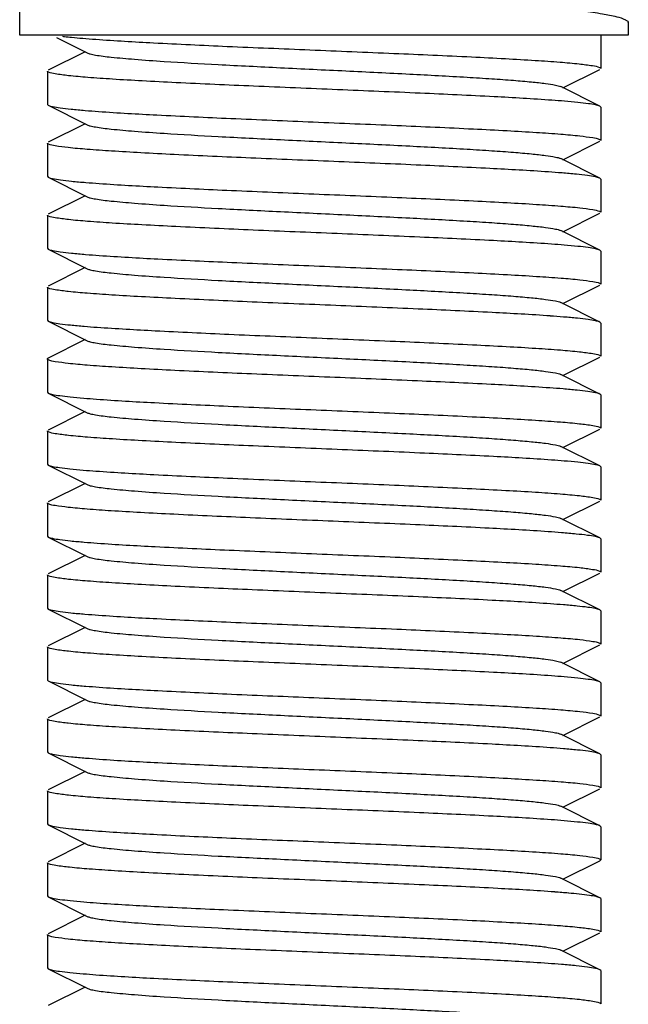
# Model space of a CAD drawing. Units: millimetres. Extents: x 8140 to 11561, y 1449 to 6182.
# Drawn here: x 10690 to 10701, y 4688 to 4706 of the extents above; entities that cross this region are included whole.
import ezdxf

# ---------------------------------------------------------------- set-up
doc = ezdxf.new("R2010")
doc.units = ezdxf.units.MM

msp = doc.modelspace()

# ---------------------------------------------------------------- linework, layer by layer
for p, q in [((10689.772, 4705.341), (10689.772, 4743.341)), ((10700.772, 4705.341), (10700.772, 4705.567)), ((10700.771, 4705.341), (10689.772, 4705.341)), ((10690.435, 4705.3), (10690.991, 4705.021)), ((10700.272, 4705.341), (10700.272, 4704.741)), ((10700.272, 4705.341), (10700.272, 4704.741)), ((10690.955, 4705.042), (10690.289, 4704.708)), ((10690.272, 4704.691), (10690.272, 4704.091)), ((10690.272, 4704.691), (10690.272, 4704.091)), ((10699.591, 4704.391), (10700.254, 4704.724)), ((10700.254, 4704.058), (10699.552, 4704.411)), ((10690.272, 4704.091), (10690.289, 4704.074)), ((10690.289, 4704.074), (10690.991, 4703.721)), ((10700.272, 4704.041), (10700.254, 4704.058)), ((10700.272, 4704.041), (10700.272, 4703.441)), ((10700.272, 4704.041), (10700.272, 4703.441)), ((10690.952, 4703.741), (10690.289, 4703.408)), ((10690.272, 4703.391), (10690.272, 4702.791)), ((10690.272, 4703.391), (10690.272, 4702.791)), ((10699.591, 4703.091), (10700.254, 4703.424)), ((10700.254, 4702.758), (10699.552, 4703.111)), ((10690.272, 4702.791), (10690.289, 4702.774)), ((10690.289, 4702.774), (10690.991, 4702.421)), ((10700.272, 4702.741), (10700.254, 4702.758)), ((10700.272, 4702.741), (10700.272, 4702.141)), ((10700.272, 4702.741), (10700.272, 4702.141)), ((10690.952, 4702.441), (10690.289, 4702.108)), ((10690.272, 4702.091), (10690.272, 4701.491)), ((10690.272, 4702.091), (10690.272, 4701.491)), ((10699.591, 4701.791), (10700.254, 4702.124)), ((10700.254, 4701.458), (10699.552, 4701.811)), ((10690.272, 4701.491), (10690.289, 4701.474)), ((10690.289, 4701.474), (10690.991, 4701.121)), ((10700.272, 4701.441), (10700.254, 4701.458)), ((10700.272, 4701.441), (10700.272, 4700.841)), ((10700.272, 4701.441), (10700.272, 4700.841)), ((10690.952, 4701.141), (10690.289, 4700.808)), ((10690.272, 4700.791), (10690.272, 4700.191)), ((10690.272, 4700.791), (10690.272, 4700.191)), ((10699.591, 4700.491), (10700.254, 4700.824)), ((10700.254, 4700.158), (10699.552, 4700.511)), ((10690.272, 4700.191), (10690.289, 4700.174)), ((10690.289, 4700.174), (10690.991, 4699.821)), ((10700.272, 4700.141), (10700.254, 4700.158)), ((10700.272, 4700.141), (10700.272, 4699.541)), ((10700.272, 4700.141), (10700.272, 4699.541)), ((10690.952, 4699.841), (10690.289, 4699.508)), ((10690.272, 4699.491), (10690.272, 4698.891)), ((10690.272, 4699.491), (10690.272, 4698.891)), ((10699.591, 4699.191), (10700.254, 4699.524)), ((10700.254, 4698.858), (10699.552, 4699.211)), ((10690.272, 4698.891), (10690.289, 4698.874)), ((10690.289, 4698.874), (10690.991, 4698.521)), ((10700.272, 4698.841), (10700.254, 4698.858)), ((10700.272, 4698.841), (10700.272, 4698.241)), ((10700.272, 4698.841), (10700.272, 4698.241)), ((10690.952, 4698.541), (10690.289, 4698.208)), ((10690.272, 4698.191), (10690.272, 4697.591)), ((10690.272, 4698.191), (10690.272, 4697.591)), ((10699.591, 4697.891), (10700.254, 4698.224)), ((10700.254, 4697.558), (10699.552, 4697.911)), ((10690.272, 4697.591), (10690.289, 4697.574)), ((10690.289, 4697.574), (10690.991, 4697.221)), ((10700.272, 4697.541), (10700.254, 4697.558)), ((10700.272, 4697.541), (10700.272, 4696.941)), ((10700.272, 4697.541), (10700.272, 4696.941)), ((10690.952, 4697.241), (10690.289, 4696.908)), ((10690.272, 4696.891), (10690.272, 4696.291)), ((10690.272, 4696.891), (10690.272, 4696.291)), ((10699.591, 4696.591), (10700.254, 4696.924)), ((10700.254, 4696.258), (10699.552, 4696.611)), ((10690.272, 4696.291), (10690.289, 4696.274)), ((10690.289, 4696.274), (10690.991, 4695.921)), ((10700.272, 4696.241), (10700.254, 4696.258)), ((10700.272, 4696.241), (10700.272, 4695.641)), ((10700.272, 4696.241), (10700.272, 4695.641)), ((10690.952, 4695.941), (10690.289, 4695.608)), ((10690.272, 4695.591), (10690.272, 4694.991)), ((10690.272, 4695.591), (10690.272, 4694.991)), ((10699.591, 4695.291), (10700.254, 4695.624)), ((10700.254, 4694.958), (10699.552, 4695.311)), ((10690.272, 4694.991), (10690.289, 4694.974)), ((10690.289, 4694.974), (10690.991, 4694.621)), ((10700.272, 4694.941), (10700.254, 4694.958)), ((10700.272, 4694.941), (10700.272, 4694.341)), ((10700.272, 4694.941), (10700.272, 4694.341)), ((10690.952, 4694.641), (10690.289, 4694.308)), ((10690.272, 4694.291), (10690.272, 4693.691)), ((10690.272, 4694.291), (10690.272, 4693.691)), ((10699.591, 4693.991), (10700.254, 4694.324)), ((10700.254, 4693.658), (10699.552, 4694.011)), ((10690.272, 4693.691), (10690.289, 4693.674)), ((10690.289, 4693.674), (10690.991, 4693.321)), ((10700.272, 4693.641), (10700.254, 4693.658)), ((10700.272, 4693.641), (10700.272, 4693.041)), ((10700.272, 4693.641), (10700.272, 4693.041)), ((10690.952, 4693.341), (10690.289, 4693.008)), ((10699.591, 4692.691), (10700.254, 4693.024)), ((10690.272, 4692.991), (10690.272, 4692.391)), ((10690.272, 4692.991), (10690.272, 4692.391)), ((10700.254, 4692.358), (10699.552, 4692.711)), ((10690.272, 4692.391), (10690.289, 4692.374)), ((10690.289, 4692.374), (10690.991, 4692.021)), ((10700.272, 4692.341), (10700.254, 4692.358)), ((10700.272, 4692.341), (10700.272, 4691.741)), ((10700.272, 4692.341), (10700.272, 4691.741)), ((10690.952, 4692.041), (10690.289, 4691.708)), ((10690.272, 4691.691), (10690.272, 4691.091)), ((10690.272, 4691.691), (10690.272, 4691.091)), ((10699.591, 4691.391), (10700.254, 4691.724)), ((10700.254, 4691.058), (10699.552, 4691.411)), ((10690.272, 4691.091), (10690.289, 4691.074)), ((10690.289, 4691.074), (10690.991, 4690.721)), ((10700.272, 4691.041), (10700.254, 4691.058)), ((10700.272, 4691.041), (10700.272, 4690.441)), ((10700.272, 4691.041), (10700.272, 4690.441)), ((10690.952, 4690.741), (10690.289, 4690.408)), ((10690.272, 4690.391), (10690.272, 4689.791)), ((10690.272, 4690.391), (10690.272, 4689.791)), ((10699.591, 4690.091), (10700.254, 4690.424)), ((10700.254, 4689.758), (10699.552, 4690.111)), ((10690.272, 4689.791), (10690.289, 4689.774)), ((10690.289, 4689.774), (10690.991, 4689.421)), ((10700.272, 4689.741), (10700.254, 4689.758)), ((10700.272, 4689.741), (10700.272, 4689.141)), ((10700.272, 4689.741), (10700.272, 4689.141)), ((10690.952, 4689.441), (10690.289, 4689.108)), ((10699.591, 4688.791), (10700.254, 4689.124)), ((10690.272, 4689.091), (10690.272, 4688.491)), ((10690.272, 4689.091), (10690.272, 4688.491)), ((10700.254, 4688.458), (10699.552, 4688.811)), ((10690.272, 4688.491), (10690.289, 4688.474)), ((10690.289, 4688.474), (10690.991, 4688.121)), ((10700.272, 4688.441), (10700.254, 4688.458)), ((10700.272, 4688.441), (10700.272, 4687.841)), ((10700.272, 4688.441), (10700.272, 4687.841)), ((10690.952, 4688.141), (10690.289, 4687.808))]:
    msp.add_line(p, q)
for centre, radius, start, end in [((10700.744, 4705.567), 0.0274, 0.1567, 7.7413), ((10691.897, 4717.092), 11.848, 264.2519, 265.2273), ((10692.602, 4725.332), 20.118, 265.1788, 265.8494), ((10697.902, 4683.591), 20.628, 85.2228, 85.8584), ((10692.76, 4726.052), 22.144, 265.3181, 265.95), ((10697.723, 4679.995), 22.931, 85.3736, 85.9805), ((10692.805, 4725.343), 22.737, 265.3623, 265.9701), ((10697.882, 4680.738), 20.882, 85.2412, 85.8718), ((10692.803, 4724.015), 22.709, 265.3539, 265.9783), ((10697.826, 4678.734), 21.588, 85.2823, 85.9201), ((10692.693, 4721.293), 21.283, 265.2671, 265.8961), ((10697.792, 4676.99), 22.034, 85.3112, 85.944), ((10692.66, 4719.577), 20.865, 265.2391, 265.8721), ((10697.881, 4676.823), 20.897, 85.2413, 85.874), ((10692.634, 4717.948), 20.536, 265.2138, 265.8565), ((10697.697, 4673.155), 23.272, 85.3927, 85.9991), ((10692.7, 4717.487), 21.377, 265.2735, 265.9011), ((10697.822, 4673.477), 21.645, 85.2937, 85.9122), ((10692.757, 4716.913), 22.105, 265.3156, 265.948), ((10697.882, 4672.938), 20.882, 85.2411, 85.872), ((10692.807, 4716.272), 22.766, 265.3639, 265.9717), ((10697.824, 4670.909), 21.613, 85.284, 85.9215), ((10692.8, 4714.874), 22.667, 265.3513, 265.9763), ((10697.864, 4670.106), 21.115, 85.256, 85.8864), ((10692.783, 4713.363), 22.456, 265.3458, 265.9545), ((10698.124, 4672.077), 17.833, 84.9522, 85.7567), ((10692.661, 4710.494), 20.883, 265.2403, 265.8732), ((10697.699, 4665.379), 23.248, 85.3914, 85.9978), ((10692.633, 4708.838), 20.525, 265.2132, 265.8557)]:
    msp.add_arc(centre, radius, start, end)
for points, knots in [([(10699.512, 4705.834), (10699.659, 4705.817), (10699.924, 4705.786), (10700.275, 4705.735), (10700.53, 4705.685), (10700.669, 4705.646), (10700.718, 4705.621)], [0, 0, 0, 0, 0.361311, 0.651754, 0.865358, 1, 1, 1, 1]), ([(10700.718, 4705.621), (10700.726, 4705.617), (10700.746, 4705.606), (10700.769, 4705.587), (10700.771, 4705.571)], [0, 0, 0, 0, 0.340855, 1, 1, 1, 1]), ([(10690.545, 4705.322), (10690.557, 4705.321), (10690.612, 4705.314), (10690.668, 4705.308), (10690.71, 4705.304)], [0, 0, 0, 0, 0.228927, 1, 1, 1, 1]), ([(10691.146, 4705.267), (10691.494, 4705.241), (10692.286, 4705.196), (10693.577, 4705.136), (10695.026, 4705.076), (10696.497, 4705.015), (10697.676, 4704.963), (10698.526, 4704.92), (10699.06, 4704.889), (10699.505, 4704.858), (10699.851, 4704.829), (10700.088, 4704.797), (10700.213, 4704.777), (10700.252, 4704.759)], [0, 0, 0, 0, 0.114716, 0.260876, 0.424896, 0.591508, 0.745201, 0.812651, 0.871684, 0.920938, 0.959245, 0.985769, 1, 1, 1, 1]), ([(10690.991, 4705.021), (10691.009, 4705.012), (10691.059, 4704.998), (10691.203, 4704.97), (10691.47, 4704.939), (10691.884, 4704.902), (10692.528, 4704.857), (10693.407, 4704.807), (10694.503, 4704.753), (10695.657, 4704.697), (10696.782, 4704.642), (10697.662, 4704.595), (10698.287, 4704.556), (10698.676, 4704.528), (10698.999, 4704.5), (10699.252, 4704.473), (10699.428, 4704.445), (10699.521, 4704.426), (10699.552, 4704.411)], [0, 0, 0, 0, 0.006905, 0.017843, 0.051662, 0.100573, 0.162953, 0.277098, 0.408137, 0.546141, 0.68065, 0.801467, 0.853817, 0.899451, 0.937486, 0.967235, 0.98816, 1, 1, 1, 1]), ([(10700.252, 4704.759), (10700.255, 4704.758), (10700.263, 4704.754), (10700.272, 4704.747), (10700.272, 4704.741)], [0, 0, 0, 0, 0.355698, 1, 1, 1, 1]), ([(10690.291, 4704.673), (10690.288, 4704.674), (10690.28, 4704.678), (10690.272, 4704.685), (10690.272, 4704.691)], [0, 0, 0, 0, 0.354402, 1, 1, 1, 1]), ([(10699.392, 4704.165), (10699.043, 4704.191), (10698.25, 4704.236), (10696.958, 4704.296), (10695.509, 4704.356), (10694.037, 4704.417), (10692.86, 4704.469), (10692.01, 4704.512), (10691.478, 4704.543), (10691.034, 4704.574), (10690.689, 4704.603), (10690.453, 4704.635), (10690.329, 4704.654), (10690.291, 4704.673)], [0, 0, 0, 0, 0.114986, 0.261335, 0.425488, 0.592157, 0.745784, 0.813161, 0.872105, 0.921255, 0.959456, 0.985873, 1, 1, 1, 1]), ([(10690.289, 4704.074), (10690.313, 4704.062), (10690.385, 4704.046), (10690.522, 4704.024), (10690.718, 4704.002), (10690.868, 4703.989), (10690.952, 4703.982)], [0, 0, 0, 0, 0.119283, 0.326836, 0.621554, 1, 1, 1, 1]), ([(10700.254, 4704.058), (10700.231, 4704.069), (10700.162, 4704.085), (10700.031, 4704.107), (10699.843, 4704.128), (10699.7, 4704.141), (10699.62, 4704.148)], [0, 0, 0, 0, 0.120283, 0.328061, 0.622381, 1, 1, 1, 1]), ([(10691.196, 4703.963), (10691.548, 4703.938), (10692.345, 4703.893), (10693.639, 4703.834), (10695.084, 4703.773), (10696.545, 4703.713), (10697.713, 4703.662), (10698.554, 4703.618), (10699.081, 4703.588), (10699.519, 4703.557), (10699.86, 4703.528), (10700.093, 4703.496), (10700.215, 4703.477), (10700.253, 4703.459)], [0, 0, 0, 0, 0.116668, 0.263931, 0.428268, 0.594587, 0.747567, 0.81458, 0.87316, 0.921965, 0.959862, 0.986034, 1, 1, 1, 1]), ([(10690.991, 4703.721), (10691.009, 4703.712), (10691.059, 4703.698), (10691.203, 4703.67), (10691.47, 4703.639), (10691.884, 4703.602), (10692.528, 4703.557), (10693.407, 4703.507), (10694.503, 4703.453), (10695.657, 4703.397), (10696.782, 4703.342), (10697.662, 4703.295), (10698.287, 4703.256), (10698.676, 4703.228), (10698.999, 4703.2), (10699.252, 4703.173), (10699.428, 4703.145), (10699.521, 4703.126), (10699.552, 4703.111)], [0, 0, 0, 0, 0.00689, 0.017831, 0.051655, 0.100571, 0.162944, 0.277093, 0.408135, 0.546142, 0.68065, 0.801466, 0.853822, 0.899448, 0.937494, 0.967232, 0.988168, 1, 1, 1, 1]), ([(10690.29, 4703.373), (10690.288, 4703.374), (10690.28, 4703.378), (10690.272, 4703.385), (10690.272, 4703.391)], [0, 0, 0, 0, 0.354164, 1, 1, 1, 1]), ([(10699.331, 4702.87), (10698.978, 4702.895), (10698.18, 4702.939), (10696.886, 4702.999), (10695.444, 4703.059), (10693.987, 4703.119), (10692.823, 4703.17), (10691.985, 4703.214), (10691.46, 4703.244), (10691.023, 4703.275), (10690.683, 4703.304), (10690.451, 4703.335), (10690.329, 4703.355), (10690.29, 4703.373)], [0, 0, 0, 0, 0.117185, 0.264667, 0.42898, 0.595095, 0.747812, 0.814702, 0.873179, 0.921911, 0.959779, 0.98597, 1, 1, 1, 1]), ([(10700.253, 4703.459), (10700.256, 4703.457), (10700.263, 4703.453), (10700.272, 4703.446), (10700.272, 4703.441)], [0, 0, 0, 0, 0.352976, 1, 1, 1, 1]), ([(10700.254, 4702.758), (10700.23, 4702.77), (10700.156, 4702.786), (10700.015, 4702.809), (10699.814, 4702.831), (10699.659, 4702.844), (10699.573, 4702.852)], [0, 0, 0, 0, 0.118712, 0.326142, 0.621107, 1, 1, 1, 1]), ([(10690.289, 4702.774), (10690.313, 4702.762), (10690.387, 4702.745), (10690.526, 4702.723), (10690.727, 4702.701), (10690.88, 4702.687), (10690.967, 4702.68)], [0, 0, 0, 0, 0.118833, 0.326291, 0.621208, 1, 1, 1, 1]), ([(10691.207, 4702.662), (10691.56, 4702.637), (10692.357, 4702.593), (10693.651, 4702.533), (10695.093, 4702.473), (10696.552, 4702.413), (10697.717, 4702.361), (10698.556, 4702.318), (10699.082, 4702.288), (10699.519, 4702.257), (10699.859, 4702.228), (10700.092, 4702.197), (10700.214, 4702.177), (10700.253, 4702.159)], [0, 0, 0, 0, 0.116994, 0.264379, 0.428677, 0.594835, 0.747632, 0.814565, 0.873082, 0.921852, 0.959749, 0.985961, 1, 1, 1, 1]), ([(10690.991, 4702.421), (10691.009, 4702.412), (10691.059, 4702.398), (10691.203, 4702.37), (10691.47, 4702.339), (10691.884, 4702.302), (10692.528, 4702.257), (10693.407, 4702.207), (10694.503, 4702.153), (10695.657, 4702.097), (10696.782, 4702.042), (10697.662, 4701.995), (10698.287, 4701.956), (10698.676, 4701.928), (10698.999, 4701.9), (10699.252, 4701.873), (10699.428, 4701.845), (10699.521, 4701.826), (10699.552, 4701.811)], [0, 0, 0, 0, 0.00689, 0.017822, 0.051658, 0.100566, 0.16294, 0.277092, 0.408134, 0.546139, 0.680645, 0.80146, 0.853823, 0.899443, 0.937492, 0.96723, 0.988161, 1, 1, 1, 1]), ([(10690.29, 4702.073), (10690.287, 4702.074), (10690.28, 4702.078), (10690.272, 4702.085), (10690.272, 4702.091)], [0, 0, 0, 0, 0.353559, 1, 1, 1, 1]), ([(10700.253, 4702.159), (10700.255, 4702.157), (10700.263, 4702.154), (10700.272, 4702.147), (10700.272, 4702.141)], [0, 0, 0, 0, 0.354205, 1, 1, 1, 1]), ([(10699.385, 4701.566), (10699.036, 4701.591), (10698.242, 4701.636), (10696.949, 4701.696), (10695.5, 4701.756), (10694.03, 4701.817), (10692.855, 4701.869), (10692.006, 4701.912), (10691.474, 4701.943), (10691.032, 4701.974), (10690.687, 4702.003), (10690.452, 4702.035), (10690.329, 4702.055), (10690.29, 4702.073)], [0, 0, 0, 0, 0.115263, 0.261792, 0.426007, 0.59262, 0.746149, 0.813481, 0.872372, 0.921464, 0.959597, 0.985942, 1, 1, 1, 1]), ([(10690.289, 4701.474), (10690.313, 4701.462), (10690.386, 4701.446), (10690.525, 4701.423), (10690.725, 4701.401), (10690.878, 4701.388), (10690.964, 4701.381)], [0, 0, 0, 0, 0.118909, 0.326381, 0.621254, 1, 1, 1, 1]), ([(10700.254, 4701.458), (10700.231, 4701.469), (10700.161, 4701.485), (10700.029, 4701.507), (10699.84, 4701.528), (10699.695, 4701.541), (10699.614, 4701.548)], [0, 0, 0, 0, 0.120091, 0.327827, 0.622226, 1, 1, 1, 1]), ([(10691.21, 4701.362), (10691.563, 4701.337), (10692.362, 4701.292), (10693.656, 4701.233), (10695.099, 4701.173), (10696.557, 4701.113), (10697.722, 4701.061), (10698.56, 4701.018), (10699.085, 4700.987), (10699.522, 4700.956), (10699.862, 4700.928), (10700.093, 4700.896), (10700.215, 4700.877), (10700.253, 4700.859)], [0, 0, 0, 0, 0.117187, 0.264709, 0.429083, 0.59528, 0.748043, 0.814937, 0.873403, 0.922108, 0.959928, 0.986052, 1, 1, 1, 1]), ([(10690.991, 4701.121), (10691.009, 4701.112), (10691.059, 4701.098), (10691.203, 4701.07), (10691.47, 4701.039), (10691.884, 4701.002), (10692.528, 4700.957), (10693.407, 4700.907), (10694.503, 4700.853), (10695.657, 4700.797), (10696.782, 4700.742), (10697.662, 4700.695), (10698.287, 4700.656), (10698.676, 4700.628), (10698.999, 4700.6), (10699.252, 4700.573), (10699.428, 4700.545), (10699.521, 4700.526), (10699.552, 4700.511)], [0, 0, 0, 0, 0.006899, 0.017823, 0.051663, 0.100563, 0.162946, 0.277095, 0.408134, 0.546136, 0.680641, 0.801456, 0.853816, 0.899441, 0.937481, 0.96723, 0.988149, 1, 1, 1, 1]), ([(10700.253, 4700.859), (10700.256, 4700.857), (10700.263, 4700.853), (10700.272, 4700.846), (10700.272, 4700.841)], [0, 0, 0, 0, 0.352996, 1, 1, 1, 1]), ([(10690.29, 4700.773), (10690.287, 4700.774), (10690.28, 4700.778), (10690.272, 4700.785), (10690.272, 4700.791)], [0, 0, 0, 0, 0.353465, 1, 1, 1, 1]), ([(10699.362, 4700.268), (10699.011, 4700.293), (10698.216, 4700.338), (10696.922, 4700.397), (10695.476, 4700.457), (10694.011, 4700.518), (10692.84, 4700.57), (10691.996, 4700.613), (10691.467, 4700.644), (10691.027, 4700.675), (10690.685, 4700.703), (10690.451, 4700.735), (10690.328, 4700.755), (10690.29, 4700.773)], [0, 0, 0, 0, 0.116106, 0.263067, 0.427335, 0.59376, 0.746959, 0.8141, 0.872805, 0.921728, 0.959727, 0.98598, 1, 1, 1, 1]), ([(10690.289, 4700.174), (10690.312, 4700.162), (10690.383, 4700.146), (10690.516, 4700.124), (10690.708, 4700.103), (10690.854, 4700.09), (10690.937, 4700.083)], [0, 0, 0, 0, 0.119828, 0.327501, 0.622004, 1, 1, 1, 1]), ([(10700.254, 4700.158), (10700.231, 4700.17), (10700.16, 4700.186), (10700.025, 4700.208), (10699.832, 4700.229), (10699.685, 4700.242), (10699.602, 4700.249)], [0, 0, 0, 0, 0.119662, 0.327295, 0.621856, 1, 1, 1, 1]), ([(10691.17, 4700.065), (10691.519, 4700.04), (10692.314, 4699.995), (10693.607, 4699.935), (10695.054, 4699.875), (10696.521, 4699.814), (10697.694, 4699.762), (10698.541, 4699.719), (10699.071, 4699.688), (10699.512, 4699.657), (10699.856, 4699.628), (10700.091, 4699.597), (10700.214, 4699.577), (10700.253, 4699.559)], [0, 0, 0, 0, 0.115657, 0.262366, 0.426582, 0.593073, 0.746417, 0.813652, 0.872457, 0.921476, 0.95957, 0.98591, 1, 1, 1, 1]), ([(10690.991, 4699.821), (10691.009, 4699.812), (10691.059, 4699.798), (10691.203, 4699.77), (10691.47, 4699.739), (10691.884, 4699.702), (10692.528, 4699.657), (10693.407, 4699.607), (10694.503, 4699.553), (10695.657, 4699.497), (10696.782, 4699.442), (10697.662, 4699.395), (10698.287, 4699.356), (10698.676, 4699.328), (10698.999, 4699.3), (10699.252, 4699.273), (10699.428, 4699.245), (10699.521, 4699.226), (10699.552, 4699.211)], [0, 0, 0, 0, 0.006904, 0.017834, 0.051666, 0.100566, 0.162952, 0.277097, 0.408134, 0.546136, 0.680642, 0.80146, 0.853812, 0.899447, 0.937478, 0.967234, 0.988149, 1, 1, 1, 1]), ([(10690.272, 4699.491), (10690.272, 4699.496), (10690.279, 4699.503), (10690.286, 4699.507), (10690.289, 4699.508)], [0, 0, 0, 0, 0.650559, 1, 1, 1, 1]), ([(10690.29, 4699.473), (10690.287, 4699.474), (10690.28, 4699.478), (10690.272, 4699.485), (10690.272, 4699.491)], [0, 0, 0, 0, 0.35357, 1, 1, 1, 1]), ([(10699.35, 4698.968), (10698.999, 4698.994), (10698.202, 4699.038), (10696.908, 4699.098), (10695.464, 4699.158), (10694.001, 4699.218), (10692.833, 4699.27), (10691.991, 4699.313), (10691.464, 4699.344), (10691.025, 4699.375), (10690.684, 4699.404), (10690.451, 4699.435), (10690.328, 4699.455), (10690.29, 4699.473)], [0, 0, 0, 0, 0.116532, 0.263702, 0.427994, 0.594315, 0.747333, 0.814375, 0.872988, 0.92183, 0.959769, 0.985988, 1, 1, 1, 1]), ([(10700.253, 4699.559), (10700.255, 4699.557), (10700.263, 4699.554), (10700.272, 4699.547), (10700.272, 4699.541)], [0, 0, 0, 0, 0.354234, 1, 1, 1, 1]), ([(10700.254, 4698.858), (10700.231, 4698.87), (10700.158, 4698.886), (10700.022, 4698.908), (10699.827, 4698.93), (10699.677, 4698.943), (10699.593, 4698.95)], [0, 0, 0, 0, 0.119354, 0.326921, 0.621609, 1, 1, 1, 1]), ([(10690.289, 4698.874), (10690.312, 4698.862), (10690.382, 4698.846), (10690.514, 4698.825), (10690.703, 4698.804), (10690.847, 4698.79), (10690.928, 4698.784)], [0, 0, 0, 0, 0.120116, 0.327856, 0.622243, 1, 1, 1, 1]), ([(10691.158, 4698.766), (10691.507, 4698.74), (10692.301, 4698.695), (10693.593, 4698.636), (10695.041, 4698.575), (10696.511, 4698.515), (10697.687, 4698.463), (10698.535, 4698.419), (10699.067, 4698.389), (10699.51, 4698.357), (10699.855, 4698.329), (10700.09, 4698.297), (10700.214, 4698.277), (10700.252, 4698.259)], [0, 0, 0, 0, 0.115225, 0.261692, 0.425858, 0.592468, 0.745997, 0.813322, 0.872216, 0.921318, 0.959483, 0.985879, 1, 1, 1, 1]), ([(10690.991, 4698.521), (10691.009, 4698.512), (10691.059, 4698.498), (10691.203, 4698.47), (10691.47, 4698.439), (10691.884, 4698.402), (10692.528, 4698.357), (10693.407, 4698.307), (10694.503, 4698.253), (10695.657, 4698.197), (10696.782, 4698.142), (10697.662, 4698.095), (10698.287, 4698.056), (10698.676, 4698.028), (10698.999, 4698), (10699.252, 4697.973), (10699.428, 4697.945), (10699.521, 4697.926), (10699.552, 4697.911)], [0, 0, 0, 0, 0.0069, 0.017839, 0.05166, 0.100571, 0.162951, 0.277096, 0.408135, 0.54614, 0.680649, 0.801467, 0.853816, 0.899451, 0.937486, 0.967234, 0.98816, 1, 1, 1, 1]), ([(10690.291, 4698.173), (10690.288, 4698.174), (10690.28, 4698.178), (10690.272, 4698.185), (10690.272, 4698.191)], [0, 0, 0, 0, 0.354566, 1, 1, 1, 1]), ([(10700.252, 4698.259), (10700.255, 4698.257), (10700.263, 4698.254), (10700.272, 4698.247), (10700.272, 4698.241)], [0, 0, 0, 0, 0.354446, 1, 1, 1, 1]), ([(10699.384, 4697.666), (10699.035, 4697.691), (10698.241, 4697.736), (10696.949, 4697.796), (10695.501, 4697.856), (10694.032, 4697.917), (10692.856, 4697.969), (10692.008, 4698.012), (10691.476, 4698.043), (10691.033, 4698.074), (10690.689, 4698.103), (10690.453, 4698.135), (10690.329, 4698.154), (10690.291, 4698.173)], [0, 0, 0, 0, 0.115253, 0.261727, 0.425884, 0.592476, 0.745989, 0.813309, 0.872199, 0.921302, 0.95947, 0.985871, 1, 1, 1, 1]), ([(10700.254, 4697.558), (10700.231, 4697.569), (10700.161, 4697.585), (10700.029, 4697.607), (10699.84, 4697.628), (10699.696, 4697.641), (10699.614, 4697.648)], [0, 0, 0, 0, 0.120093, 0.327827, 0.622224, 1, 1, 1, 1]), ([(10690.289, 4697.574), (10690.312, 4697.562), (10690.381, 4697.547), (10690.511, 4697.525), (10690.698, 4697.504), (10690.84, 4697.491), (10690.921, 4697.484)], [0, 0, 0, 0, 0.12038, 0.328177, 0.622451, 1, 1, 1, 1]), ([(10691.15, 4697.466), (10691.499, 4697.441), (10692.292, 4697.396), (10693.584, 4697.336), (10695.033, 4697.276), (10696.505, 4697.215), (10697.682, 4697.163), (10698.532, 4697.119), (10699.065, 4697.089), (10699.509, 4697.057), (10699.854, 4697.029), (10700.09, 4696.997), (10700.214, 4696.977), (10700.253, 4696.959)], [0, 0, 0, 0, 0.114956, 0.261299, 0.425446, 0.59209, 0.745727, 0.813129, 0.872095, 0.921265, 0.959472, 0.985885, 1, 1, 1, 1]), ([(10690.991, 4697.221), (10691.009, 4697.212), (10691.059, 4697.198), (10691.203, 4697.17), (10691.47, 4697.139), (10691.884, 4697.102), (10692.528, 4697.057), (10693.407, 4697.007), (10694.503, 4696.953), (10695.657, 4696.897), (10696.782, 4696.842), (10697.662, 4696.795), (10698.287, 4696.756), (10698.676, 4696.728), (10698.999, 4696.7), (10699.252, 4696.673), (10699.428, 4696.645), (10699.521, 4696.626), (10699.552, 4696.611)], [0, 0, 0, 0, 0.00689, 0.01783, 0.051654, 0.100569, 0.162942, 0.277091, 0.408133, 0.54614, 0.680649, 0.801465, 0.853822, 0.899448, 0.937494, 0.967232, 0.988168, 1, 1, 1, 1]), ([(10700.253, 4696.959), (10700.255, 4696.957), (10700.263, 4696.954), (10700.272, 4696.947), (10700.272, 4696.941)], [0, 0, 0, 0, 0.354204, 1, 1, 1, 1]), ([(10690.29, 4696.873), (10690.288, 4696.874), (10690.28, 4696.878), (10690.272, 4696.885), (10690.272, 4696.891)], [0, 0, 0, 0, 0.353893, 1, 1, 1, 1]), ([(10699.321, 4696.371), (10698.967, 4696.395), (10698.168, 4696.44), (10696.874, 4696.499), (10695.434, 4696.559), (10693.978, 4696.619), (10692.817, 4696.671), (10691.98, 4696.714), (10691.456, 4696.744), (10691.021, 4696.775), (10690.682, 4696.804), (10690.45, 4696.835), (10690.328, 4696.855), (10690.29, 4696.873)], [0, 0, 0, 0, 0.117539, 0.265209, 0.429565, 0.59561, 0.74819, 0.814999, 0.873395, 0.922055, 0.95986, 0.986002, 1, 1, 1, 1]), ([(10690.289, 4696.274), (10690.312, 4696.262), (10690.383, 4696.246), (10690.517, 4696.224), (10690.709, 4696.203), (10690.856, 4696.19), (10690.939, 4696.183)], [0, 0, 0, 0, 0.119762, 0.32742, 0.62195, 1, 1, 1, 1]), ([(10700.254, 4696.258), (10700.23, 4696.27), (10700.155, 4696.286), (10700.013, 4696.309), (10699.81, 4696.331), (10699.654, 4696.345), (10699.566, 4696.352)], [0, 0, 0, 0, 0.118511, 0.325896, 0.620942, 1, 1, 1, 1]), ([(10691.172, 4696.165), (10691.522, 4696.139), (10692.316, 4696.095), (10693.608, 4696.035), (10695.054, 4695.975), (10696.52, 4695.914), (10697.692, 4695.862), (10698.538, 4695.819), (10699.069, 4695.788), (10699.51, 4695.757), (10699.854, 4695.729), (10700.089, 4695.697), (10700.213, 4695.677), (10700.252, 4695.659)], [0, 0, 0, 0, 0.11569, 0.26236, 0.426477, 0.592875, 0.746174, 0.813401, 0.872213, 0.921265, 0.959411, 0.985824, 1, 1, 1, 1]), ([(10690.991, 4695.921), (10691.009, 4695.912), (10691.059, 4695.898), (10691.203, 4695.87), (10691.47, 4695.839), (10691.884, 4695.802), (10692.528, 4695.757), (10693.407, 4695.707), (10694.503, 4695.653), (10695.657, 4695.597), (10696.782, 4695.542), (10697.662, 4695.495), (10698.287, 4695.456), (10698.676, 4695.428), (10698.999, 4695.4), (10699.252, 4695.373), (10699.428, 4695.345), (10699.521, 4695.326), (10699.552, 4695.311)], [0, 0, 0, 0, 0.00689, 0.017821, 0.051656, 0.100564, 0.162938, 0.277089, 0.408132, 0.546137, 0.680644, 0.801459, 0.853823, 0.899443, 0.937492, 0.96723, 0.988161, 1, 1, 1, 1]), ([(10690.29, 4695.573), (10690.288, 4695.574), (10690.28, 4695.578), (10690.272, 4695.585), (10690.272, 4695.591)], [0, 0, 0, 0, 0.353919, 1, 1, 1, 1]), ([(10699.365, 4695.067), (10699.015, 4695.093), (10698.219, 4695.137), (10696.926, 4695.197), (10695.48, 4695.257), (10694.014, 4695.318), (10692.843, 4695.369), (10691.998, 4695.413), (10691.469, 4695.444), (10691.029, 4695.475), (10690.686, 4695.503), (10690.452, 4695.535), (10690.329, 4695.555), (10690.29, 4695.573)], [0, 0, 0, 0, 0.115966, 0.262846, 0.427108, 0.593546, 0.746769, 0.813933, 0.872666, 0.921617, 0.959651, 0.985944, 1, 1, 1, 1]), ([(10700.252, 4695.659), (10700.255, 4695.658), (10700.263, 4695.654), (10700.272, 4695.647), (10700.272, 4695.641)], [0, 0, 0, 0, 0.355441, 1, 1, 1, 1]), ([(10690.289, 4694.974), (10690.312, 4694.962), (10690.385, 4694.946), (10690.521, 4694.924), (10690.717, 4694.902), (10690.867, 4694.889), (10690.951, 4694.882)], [0, 0, 0, 0, 0.119306, 0.326864, 0.621572, 1, 1, 1, 1]), ([(10700.254, 4694.958), (10700.231, 4694.97), (10700.159, 4694.986), (10700.024, 4695.008), (10699.83, 4695.029), (10699.682, 4695.043), (10699.598, 4695.049)], [0, 0, 0, 0, 0.119547, 0.327161, 0.621785, 1, 1, 1, 1]), ([(10691.195, 4694.863), (10691.547, 4694.838), (10692.344, 4694.793), (10693.638, 4694.734), (10695.083, 4694.674), (10696.545, 4694.613), (10697.712, 4694.562), (10698.554, 4694.518), (10699.081, 4694.488), (10699.519, 4694.457), (10699.86, 4694.428), (10700.093, 4694.396), (10700.215, 4694.377), (10700.253, 4694.359)], [0, 0, 0, 0, 0.116632, 0.263876, 0.428211, 0.594538, 0.747534, 0.814555, 0.873143, 0.921955, 0.959857, 0.986033, 1, 1, 1, 1]), ([(10690.991, 4694.621), (10691.009, 4694.612), (10691.059, 4694.598), (10691.203, 4694.57), (10691.47, 4694.539), (10691.884, 4694.502), (10692.528, 4694.457), (10693.407, 4694.407), (10694.503, 4694.353), (10695.657, 4694.297), (10696.782, 4694.242), (10697.662, 4694.195), (10698.287, 4694.156), (10698.676, 4694.128), (10698.999, 4694.1), (10699.252, 4694.073), (10699.428, 4694.045), (10699.521, 4694.026), (10699.552, 4694.011)], [0, 0, 0, 0, 0.006898, 0.017822, 0.051662, 0.100561, 0.162944, 0.277093, 0.408132, 0.546134, 0.680639, 0.801455, 0.853815, 0.899441, 0.937481, 0.967229, 0.988149, 1, 1, 1, 1]), ([(10690.29, 4694.273), (10690.287, 4694.274), (10690.28, 4694.278), (10690.272, 4694.285), (10690.272, 4694.291)], [0, 0, 0, 0, 0.353524, 1, 1, 1, 1]), ([(10699.385, 4693.766), (10699.036, 4693.791), (10698.242, 4693.836), (10696.949, 4693.896), (10695.5, 4693.956), (10694.03, 4694.017), (10692.854, 4694.069), (10692.006, 4694.112), (10691.474, 4694.143), (10691.032, 4694.174), (10690.687, 4694.203), (10690.452, 4694.235), (10690.329, 4694.255), (10690.29, 4694.273)], [0, 0, 0, 0, 0.115267, 0.2618, 0.426018, 0.592631, 0.74616, 0.813491, 0.872381, 0.921471, 0.959602, 0.985945, 1, 1, 1, 1]), ([(10700.253, 4694.359), (10700.256, 4694.357), (10700.263, 4694.353), (10700.272, 4694.346), (10700.272, 4694.341)], [0, 0, 0, 0, 0.352975, 1, 1, 1, 1]), ([(10700.254, 4693.658), (10700.231, 4693.669), (10700.161, 4693.685), (10700.029, 4693.707), (10699.84, 4693.728), (10699.696, 4693.741), (10699.614, 4693.748)], [0, 0, 0, 0, 0.120093, 0.327829, 0.622227, 1, 1, 1, 1]), ([(10690.289, 4693.674), (10690.313, 4693.662), (10690.387, 4693.645), (10690.527, 4693.623), (10690.727, 4693.601), (10690.881, 4693.587), (10690.967, 4693.58)], [0, 0, 0, 0, 0.118813, 0.326265, 0.62119, 1, 1, 1, 1]), ([(10691.208, 4693.562), (10691.561, 4693.537), (10692.358, 4693.493), (10693.652, 4693.433), (10695.094, 4693.373), (10696.553, 4693.313), (10697.717, 4693.261), (10698.556, 4693.218), (10699.082, 4693.188), (10699.519, 4693.157), (10699.86, 4693.128), (10700.092, 4693.097), (10700.214, 4693.077), (10700.253, 4693.059)], [0, 0, 0, 0, 0.117024, 0.264425, 0.428725, 0.594878, 0.747663, 0.814589, 0.8731, 0.921863, 0.959755, 0.985963, 1, 1, 1, 1]), ([(10690.991, 4693.321), (10691.009, 4693.312), (10691.059, 4693.298), (10691.203, 4693.27), (10691.47, 4693.239), (10691.884, 4693.202), (10692.528, 4693.157), (10693.407, 4693.107), (10694.503, 4693.053), (10695.657, 4692.997), (10696.782, 4692.942), (10697.662, 4692.895), (10698.287, 4692.856), (10698.676, 4692.828), (10698.999, 4692.8), (10699.252, 4692.773), (10699.428, 4692.745), (10699.521, 4692.726), (10699.552, 4692.711)], [0, 0, 0, 0, 0.006905, 0.017834, 0.051665, 0.100565, 0.162952, 0.277097, 0.408134, 0.546136, 0.680642, 0.80146, 0.853812, 0.899447, 0.937478, 0.967234, 0.988149, 1, 1, 1, 1]), ([(10700.253, 4693.059), (10700.255, 4693.057), (10700.263, 4693.054), (10700.272, 4693.047), (10700.272, 4693.041)], [0, 0, 0, 0, 0.354186, 1, 1, 1, 1]), ([(10690.29, 4692.973), (10690.287, 4692.974), (10690.28, 4692.978), (10690.272, 4692.985), (10690.272, 4692.991)], [0, 0, 0, 0, 0.353473, 1, 1, 1, 1]), ([(10699.362, 4692.468), (10699.011, 4692.493), (10698.215, 4692.538), (10696.921, 4692.597), (10695.475, 4692.657), (10694.011, 4692.718), (10692.84, 4692.77), (10691.996, 4692.813), (10691.467, 4692.844), (10691.027, 4692.875), (10690.685, 4692.903), (10690.451, 4692.935), (10690.328, 4692.955), (10690.29, 4692.973)], [0, 0, 0, 0, 0.116131, 0.263104, 0.427374, 0.593792, 0.746981, 0.814115, 0.872816, 0.921734, 0.959729, 0.98598, 1, 1, 1, 1]), ([(10690.289, 4692.374), (10690.313, 4692.362), (10690.386, 4692.346), (10690.525, 4692.323), (10690.725, 4692.301), (10690.877, 4692.288), (10690.963, 4692.281)], [0, 0, 0, 0, 0.118933, 0.326409, 0.621272, 1, 1, 1, 1]), ([(10700.254, 4692.358), (10700.231, 4692.37), (10700.159, 4692.386), (10700.025, 4692.408), (10699.832, 4692.429), (10699.684, 4692.442), (10699.601, 4692.449)], [0, 0, 0, 0, 0.119644, 0.327273, 0.621842, 1, 1, 1, 1]), ([(10691.209, 4692.262), (10691.562, 4692.237), (10692.361, 4692.192), (10693.655, 4692.133), (10695.098, 4692.073), (10696.557, 4692.013), (10697.721, 4691.961), (10698.56, 4691.918), (10699.085, 4691.887), (10699.522, 4691.856), (10699.862, 4691.828), (10700.093, 4691.796), (10700.215, 4691.777), (10700.253, 4691.759)], [0, 0, 0, 0, 0.11715, 0.264653, 0.429024, 0.59523, 0.748009, 0.814911, 0.873385, 0.922097, 0.959923, 0.986051, 1, 1, 1, 1]), ([(10690.991, 4692.021), (10691.009, 4692.012), (10691.059, 4691.998), (10691.203, 4691.97), (10691.47, 4691.939), (10691.884, 4691.902), (10692.528, 4691.857), (10693.407, 4691.807), (10694.503, 4691.753), (10695.657, 4691.697), (10696.782, 4691.642), (10697.662, 4691.595), (10698.287, 4691.556), (10698.676, 4691.528), (10698.999, 4691.5), (10699.252, 4691.473), (10699.428, 4691.445), (10699.521, 4691.426), (10699.552, 4691.411)], [0, 0, 0, 0, 0.0069, 0.017839, 0.05166, 0.100571, 0.162951, 0.277096, 0.408135, 0.54614, 0.680649, 0.801467, 0.853816, 0.899451, 0.937486, 0.967234, 0.98816, 1, 1, 1, 1]), ([(10690.291, 4691.673), (10690.288, 4691.674), (10690.28, 4691.678), (10690.272, 4691.685), (10690.272, 4691.691)], [0, 0, 0, 0, 0.354617, 1, 1, 1, 1]), ([(10699.378, 4691.166), (10699.029, 4691.192), (10698.234, 4691.237), (10696.942, 4691.296), (10695.495, 4691.357), (10694.027, 4691.417), (10692.853, 4691.469), (10692.005, 4691.512), (10691.474, 4691.543), (10691.032, 4691.574), (10690.688, 4691.603), (10690.453, 4691.635), (10690.329, 4691.654), (10690.291, 4691.673)], [0, 0, 0, 0, 0.11547, 0.262052, 0.426215, 0.592749, 0.746172, 0.813446, 0.872292, 0.921354, 0.959493, 0.985875, 1, 1, 1, 1]), ([(10700.253, 4691.759), (10700.256, 4691.757), (10700.263, 4691.753), (10700.272, 4691.746), (10700.272, 4691.741)], [0, 0, 0, 0, 0.352995, 1, 1, 1, 1]), ([(10690.289, 4691.074), (10690.313, 4691.062), (10690.386, 4691.046), (10690.525, 4691.023), (10690.724, 4691.001), (10690.876, 4690.988), (10690.961, 4690.981)], [0, 0, 0, 0, 0.119003, 0.326498, 0.621347, 1, 1, 1, 1]), ([(10700.254, 4691.058), (10700.231, 4691.07), (10700.161, 4691.085), (10700.028, 4691.107), (10699.837, 4691.128), (10699.692, 4691.142), (10699.61, 4691.148)], [0, 0, 0, 0, 0.119942, 0.327641, 0.622099, 1, 1, 1, 1]), ([(10691.199, 4690.963), (10691.551, 4690.938), (10692.348, 4690.893), (10693.641, 4690.833), (10695.085, 4690.773), (10696.545, 4690.713), (10697.711, 4690.662), (10698.552, 4690.618), (10699.079, 4690.588), (10699.517, 4690.557), (10699.858, 4690.528), (10700.091, 4690.497), (10700.214, 4690.477), (10700.252, 4690.459)], [0, 0, 0, 0, 0.116706, 0.263938, 0.4282, 0.594418, 0.747326, 0.814325, 0.872907, 0.921736, 0.959685, 0.985936, 1, 1, 1, 1]), ([(10690.991, 4690.721), (10691.009, 4690.712), (10691.059, 4690.698), (10691.203, 4690.67), (10691.47, 4690.639), (10691.884, 4690.602), (10692.528, 4690.557), (10693.407, 4690.507), (10694.503, 4690.453), (10695.657, 4690.397), (10696.782, 4690.342), (10697.662, 4690.295), (10698.287, 4690.256), (10698.676, 4690.228), (10698.999, 4690.2), (10699.252, 4690.173), (10699.428, 4690.145), (10699.521, 4690.126), (10699.552, 4690.111)], [0, 0, 0, 0, 0.00689, 0.01783, 0.051654, 0.100569, 0.162942, 0.277091, 0.408133, 0.54614, 0.680649, 0.801465, 0.853822, 0.899448, 0.937494, 0.967232, 0.988168, 1, 1, 1, 1]), ([(10690.294, 4690.371), (10690.291, 4690.373), (10690.282, 4690.377), (10690.272, 4690.384), (10690.272, 4690.391)], [0, 0, 0, 0, 0.362333, 1, 1, 1, 1]), ([(10699.444, 4689.862), (10699.101, 4689.887), (10698.315, 4689.932), (10697.03, 4689.993), (10695.58, 4690.053), (10694.102, 4690.114), (10692.914, 4690.166), (10692.054, 4690.21), (10691.513, 4690.241), (10691.062, 4690.272), (10690.708, 4690.301), (10690.464, 4690.333), (10690.336, 4690.353), (10690.294, 4690.371)], [0, 0, 0, 0, 0.11267, 0.257477, 0.420888, 0.587558, 0.74186, 0.809769, 0.869329, 0.91916, 0.958068, 0.985196, 1, 1, 1, 1]), ([(10700.252, 4690.459), (10700.255, 4690.457), (10700.263, 4690.454), (10700.272, 4690.447), (10700.272, 4690.441)], [0, 0, 0, 0, 0.354408, 1, 1, 1, 1]), ([(10700.272, 4690.441), (10700.272, 4690.435), (10700.264, 4690.429), (10700.257, 4690.425), (10700.254, 4690.424)], [0, 0, 0, 0, 0.650514, 1, 1, 1, 1]), ([(10700.254, 4689.758), (10700.233, 4689.768), (10700.172, 4689.783), (10699.986, 4689.815), (10699.82, 4689.83), (10699.694, 4689.841)], [0, 0, 0, 0, 0.123149, 0.331489, 1, 1, 1, 1]), ([(10690.289, 4689.774), (10690.312, 4689.762), (10690.382, 4689.746), (10690.514, 4689.725), (10690.703, 4689.704), (10690.847, 4689.69), (10690.929, 4689.684)], [0, 0, 0, 0, 0.120103, 0.327841, 0.622233, 1, 1, 1, 1]), ([(10691.158, 4689.666), (10691.508, 4689.64), (10692.301, 4689.595), (10693.593, 4689.536), (10695.042, 4689.475), (10696.511, 4689.415), (10697.687, 4689.363), (10698.536, 4689.319), (10699.067, 4689.288), (10699.51, 4689.257), (10699.855, 4689.229), (10700.09, 4689.197), (10700.214, 4689.177), (10700.252, 4689.159)], [0, 0, 0, 0, 0.115243, 0.261718, 0.425885, 0.592489, 0.746011, 0.813333, 0.872223, 0.921322, 0.959485, 0.985879, 1, 1, 1, 1]), ([(10690.991, 4689.421), (10691.009, 4689.412), (10691.059, 4689.398), (10691.203, 4689.37), (10691.47, 4689.339), (10691.884, 4689.302), (10692.528, 4689.257), (10693.407, 4689.207), (10694.503, 4689.153), (10695.657, 4689.097), (10696.782, 4689.042), (10697.662, 4688.995), (10698.287, 4688.956), (10698.676, 4688.928), (10698.999, 4688.9), (10699.252, 4688.873), (10699.428, 4688.845), (10699.521, 4688.826), (10699.552, 4688.811)], [0, 0, 0, 0, 0.00689, 0.017821, 0.051656, 0.100564, 0.162938, 0.27709, 0.408132, 0.546137, 0.680644, 0.801459, 0.853823, 0.899443, 0.937492, 0.96723, 0.988161, 1, 1, 1, 1]), ([(10700.252, 4689.159), (10700.255, 4689.157), (10700.263, 4689.154), (10700.272, 4689.147), (10700.272, 4689.141)], [0, 0, 0, 0, 0.35445, 1, 1, 1, 1]), ([(10690.29, 4689.073), (10690.288, 4689.074), (10690.28, 4689.078), (10690.272, 4689.085), (10690.272, 4689.091)], [0, 0, 0, 0, 0.353912, 1, 1, 1, 1]), ([(10699.322, 4688.57), (10698.968, 4688.595), (10698.169, 4688.64), (10696.875, 4688.699), (10695.434, 4688.759), (10693.979, 4688.819), (10692.817, 4688.871), (10691.98, 4688.914), (10691.457, 4688.944), (10691.021, 4688.975), (10690.682, 4689.004), (10690.45, 4689.035), (10690.328, 4689.055), (10690.29, 4689.073)], [0, 0, 0, 0, 0.117514, 0.265171, 0.429524, 0.595574, 0.748164, 0.814978, 0.87338, 0.922045, 0.959854, 0.986, 1, 1, 1, 1]), ([(10690.289, 4688.474), (10690.312, 4688.462), (10690.381, 4688.447), (10690.511, 4688.425), (10690.698, 4688.404), (10690.84, 4688.391), (10690.92, 4688.384)], [0, 0, 0, 0, 0.120386, 0.328184, 0.622456, 1, 1, 1, 1]), ([(10700.254, 4688.458), (10700.23, 4688.47), (10700.155, 4688.486), (10700.013, 4688.509), (10699.81, 4688.531), (10699.654, 4688.545), (10699.567, 4688.552)], [0, 0, 0, 0, 0.118525, 0.325913, 0.620953, 1, 1, 1, 1]), ([(10691.15, 4688.366), (10691.498, 4688.341), (10692.292, 4688.296), (10693.583, 4688.236), (10695.033, 4688.176), (10696.504, 4688.115), (10697.682, 4688.063), (10698.532, 4688.019), (10699.065, 4687.989), (10699.508, 4687.957), (10699.854, 4687.929), (10700.09, 4687.897), (10700.214, 4687.877), (10700.252, 4687.859)], [0, 0, 0, 0, 0.114939, 0.261271, 0.425412, 0.592057, 0.745698, 0.813104, 0.872074, 0.921249, 0.959461, 0.98588, 1, 1, 1, 1]), ([(10690.991, 4688.121), (10691.009, 4688.112), (10691.059, 4688.098), (10691.203, 4688.07), (10691.47, 4688.039), (10691.884, 4688.002), (10692.528, 4687.957), (10693.407, 4687.907), (10694.503, 4687.853), (10695.657, 4687.797), (10696.782, 4687.742), (10697.662, 4687.695), (10698.287, 4687.656), (10698.676, 4687.628), (10698.999, 4687.6), (10699.252, 4687.573), (10699.428, 4687.545), (10699.521, 4687.526), (10699.552, 4687.511)], [0, 0, 0, 0, 0.006898, 0.017822, 0.051662, 0.100561, 0.162944, 0.277093, 0.408132, 0.546134, 0.680639, 0.801455, 0.853815, 0.899441, 0.937481, 0.967229, 0.988149, 1, 1, 1, 1]), ([(10700.252, 4687.859), (10700.255, 4687.857), (10700.263, 4687.854), (10700.272, 4687.847), (10700.272, 4687.841)], [0, 0, 0, 0, 0.354268, 1, 1, 1, 1])]:
    msp.add_open_spline(points, degree=3, knots=knots)

doc.saveas('drawing.dxf')
